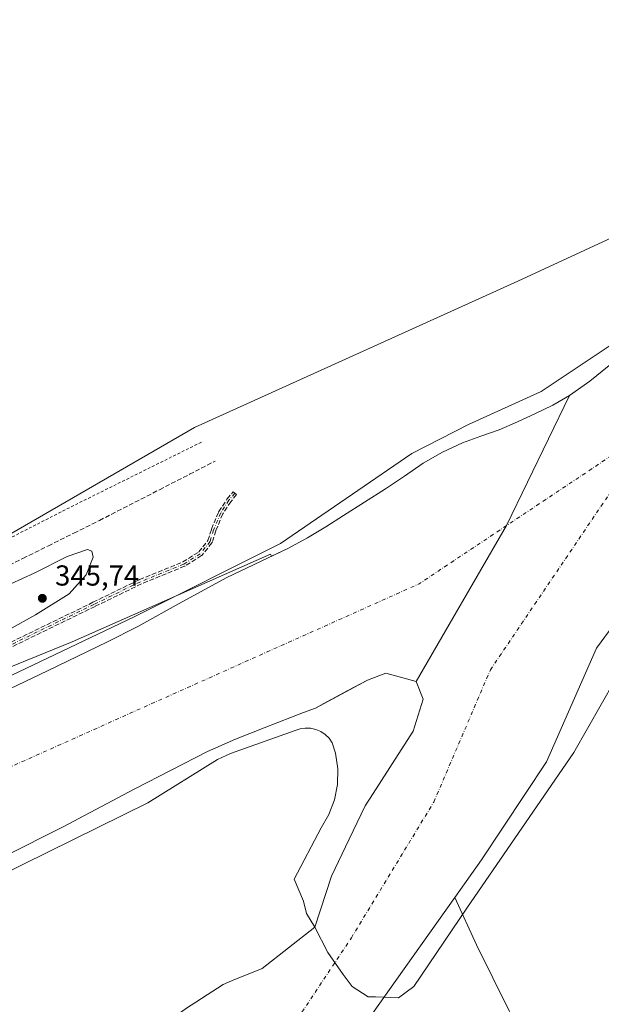
# Model space of a CAD drawing. Units: metres. Extents: x 556507 to 559959, y 4700908 to 4703244.
# Drawn here: x 558093 to 558295, y 4701154 to 4701495 of the extents above; entities that cross this region are included whole.
import ezdxf

# ---------------------------------------------------------------- set-up
doc = ezdxf.new("R2010")
doc.units = ezdxf.units.M
doc.header["$MEASUREMENT"] = 0
for name, pattern in [('DGN Style 2', [1.6480167562047852, 0.988810053722871, -0.6592067024819142]), ('DGN Style 3', [2.307223458686699, 1.648016756204785, -0.6592067024819142]), ('DGN Style 4', [2.6384748266838614, 1.318413404963828, -0.6592067024819142, 0.001648016756204785, -0.6592067024819142])]:
    doc.linetypes.add(name, pattern=pattern)
for name, color, linetype, lineweight in [('Arbolado forestal CxS', 92, 'Continuous', 0), ('Camino eje', 30, 'DGN Style 4', 13), ('Corriente artificial Cxs', 4, 'Continuous', 13), ('Corriente artificial eje', 142, 'DGN Style 4', 0), ('Corriente natural Cxs', 4, 'Continuous', 13), ('Corriente natural eje', 4, 'DGN Style 4', 0), ('Cultivos herbáceos CxS', 92, 'Continuous', 0), ('Curva de nivel normal', 30, 'Continuous', 0), ('Matorral CxS', 135, 'Continuous', 0), ('Pastizal CxS', 92, 'Continuous', 0), ('Punto de cota en terreno', 7, 'Continuous', 0), ('Rótulo de punto de cota en terreno', 7, 'Continuous', 0), ('Senda', 7, 'DGN Style 3', 0), ('Suelo desnudo CxS', 253, 'Continuous', 0), ('Valla', 7, 'DGN Style 2', 0)]:
    doc.layers.add(name, color=color, linetype=linetype, lineweight=lineweight)
doc.styles.add('Style-Arial', font='txt')

# ---------------------------------------------------------------- blocks, each defined once
blk = doc.blocks.new('*U5')
at = {"layer": 'Cultivos herbáceos CxS', "color": 92, "linetype": 'Continuous', "lineweight": 0}
blk.add_polyline3d([(558333.8592999997, 4701436.354900001, 342.3570999999938), (558265.7664999999, 4701404.778100001, 342.6778000000049), (558153.7385, 4701353.972100001, 342.8515000000043), (558029.2133, 4701282.034499999, 343.6974000000046), (557969.5846999995, 4701273.698100001, 344.3074999999953), (557951.6187000005, 4701306.378699999, 344.579700000002), (557940.2802999998, 4701324.406099999, 344.1585000000051), (557937.4795000004, 4701328.858899999, 344.1839999999939), (557917.7204999998, 4701370.3989, 344.9091000000044), (557894.5323000001, 4701411.9387, 343.5463000000018), (557878.1231000006, 4701444.1687, 344.4486000000034), (557873.8932999996, 4701452.469699999, 344.2418000000035), (557865.3542999999, 4701472.0385, 344.4312000000064), (557861.6705, 4701480.8979, 344.7949999999983), (557852.7253000002, 4701502.408500001, 345.602899999998)], dxfattribs=at)
blk = doc.blocks.new('*U12')
at = {"layer": 'Arbolado forestal CxS', "color": 92, "linetype": 'Continuous', "lineweight": 0}
blk.add_polyline3d([(558067.8501000004, 4701195.270099999, 339.468399999998), (558107.9301000005, 4701215.440099999, 338.8521000000038), (558133.0000999998, 4701228.710100001, 338.713699999993), (558158.2301000003, 4701241.690099999, 339.0730999999942), (558167.9600999998, 4701245.970100001, 339.0111000000034), (558177.8300999999, 4701249.9001, 339.6343000000052), (558182.5601000004, 4701251.7401, 339.2967999999965), (558187.2901, 4701253.5801, 339.1288000000059), (558191.4301000005, 4701255.170100001, 339.0920000000042), (558195.5900999998, 4701256.720100001, 339.1493999999948), (558198.5160999997, 4701258.2981, 339.1376000000019), (558206.7971999999, 4701262.7642, 339.039499999999), (558213.6073000003, 4701266.437000001, 339.2100999999966), (558219.9572999999, 4701268.818299999, 339.2271999999939), (558230.5406, 4701265.9079, 339.4608000000007), (558232.9219000004, 4701259.8224, 339.5528999999952), (558229.4823000003, 4701248.709899999, 339.7197000000015), (558221.3755999999, 4701236.099500001, 339.8362000000052), (558215.5813999996, 4701227.086200001, 340.1211000000039), (558212.8136, 4701222.7807, 340.2130999999936), (558207.2696000002, 4701211.188800001, 340.0301000000036), (558201.1719000004, 4701198.438999999, 339.9511000000057), (558195.3509999998, 4701180.7119, 339.3781000000017), (558177.0947000004, 4701166.4243, 339.6100000000006), (558166.5379999997, 4701162.077400001, 339.9587999999931), (558163.6009000001, 4701160.868100001, 339.9842999999965), (558150.6363000004, 4701152.4014, 339.8089999999939)], dxfattribs=at)
blk = doc.blocks.new('*U18')
at = {"layer": 'Suelo desnudo CxS', "color": 253, "linetype": 'Continuous', "lineweight": 0}
for points in [[(558299.0900999998, 4701285.8101, 339.2697000000044), (558292.9600999998, 4701277.4301, 339.0844999999972), (558275.6952000001, 4701238.110099999, 339.75), (558253.2056, 4701204.0449, 339.3595999999961), (558243.9046999998, 4701190.982000001, 339.1842999999935), (558223.7706000004, 4701162.703700001, 339.1347999999998), (558190.0362, 4701115.078600001, 339.4260999999969), (558166.8852000004, 4701087.297300001, 339.5812000000006), (558115.2912, 4701021.812799999, 339.7366000000038), (558078.2495999997, 4700978.487199999, 339.6536000000052)], [(558079.4633, 4701092.869999999, 340.0454000000027), (558100.8945000004, 4701113.243000001, 340.2330999999977), (558141.1113, 4701145.5222, 339.8947000000044), (558150.4540999997, 4701152.2698, 339.8102999999974), (558150.6363000004, 4701152.4014, 339.8089999999939), (558163.6009000001, 4701160.868100001, 339.9842999999965), (558166.5379999997, 4701162.077400001, 339.9587999999931), (558177.0947000004, 4701166.4243, 339.6100000000006), (558195.3509999998, 4701180.7119, 339.3781000000017), (558201.1719000004, 4701198.438999999, 339.9511000000057), (558207.2696000002, 4701211.188800001, 340.0301000000036), (558212.8136, 4701222.7807, 340.2130999999936), (558215.5813999996, 4701227.086200001, 340.1211000000039), (558221.3755999999, 4701236.099500001, 339.8362000000052), (558229.4823000003, 4701248.709899999, 339.7197000000015), (558232.9219000004, 4701259.8224, 339.5528999999952), (558230.5406, 4701265.9079, 339.4608000000007), (558261.8348000003, 4701319.989399999, 338.8659000000043), (558283.6501000002, 4701365.100099999, 340.4517000000051), (558290.7200999996, 4701370.0701, 340.4513000000007), (558297.4401000004, 4701375.5001, 340.6006000000052)]]:
    blk.add_polyline3d(points, dxfattribs=at)
blk = doc.blocks.new('*U19')
at = {"layer": 'Corriente natural Cxs', "color": 4, "linetype": 'Continuous', "lineweight": 13}
for points in [[(558299.0900999998, 4701285.8101, 339.2697000000044), (558292.9600999998, 4701277.4301, 339.0844999999972), (558275.6952000001, 4701238.110099999, 339.75), (558253.2056, 4701204.0449, 339.3595999999961), (558243.9046999998, 4701190.982000001, 339.1842999999935), (558223.7706000004, 4701162.703700001, 339.1347999999998), (558190.0362, 4701115.078600001, 339.4260999999969), (558166.8852000004, 4701087.297300001, 339.5812000000006), (558115.2912, 4701021.812799999, 339.7366000000038), (558078.2495999997, 4700978.487199999, 339.6536000000052)], [(558079.4633, 4701092.869999999, 340.0454000000027), (558100.8945000004, 4701113.243000001, 340.2330999999977), (558141.1113, 4701145.5222, 339.8947000000044), (558150.4540999997, 4701152.2698, 339.8102999999974), (558150.6363000004, 4701152.4014, 339.8089999999939), (558163.6009000001, 4701160.868100001, 339.9842999999965), (558166.5379999997, 4701162.077400001, 339.9587999999931), (558177.0947000004, 4701166.4243, 339.6100000000006), (558195.3509999998, 4701180.7119, 339.3781000000017), (558201.1719000004, 4701198.438999999, 339.9511000000057), (558207.2696000002, 4701211.188800001, 340.0301000000036), (558212.8136, 4701222.7807, 340.2130999999936), (558215.5813999996, 4701227.086200001, 340.1211000000039), (558221.3755999999, 4701236.099500001, 339.8362000000052), (558229.4823000003, 4701248.709899999, 339.7197000000015), (558232.9219000004, 4701259.8224, 339.5528999999952), (558230.5406, 4701265.9079, 339.4608000000007), (558261.8348000003, 4701319.989399999, 338.8659000000043), (558283.6501000002, 4701365.100099999, 340.4517000000051), (558290.7200999996, 4701370.0701, 340.4513000000007), (558297.4401000004, 4701375.5001, 340.6006000000052)]]:
    blk.add_polyline3d(points, dxfattribs=at)
blk = doc.blocks.new('5PATER')
at = {"layer": 'Matorral CxS', "linetype": 'Continuous', "lineweight": 0}
h = blk.add_hatch(color=51, dxfattribs=at)
edge = h.paths.add_edge_path()
edge.add_ellipse((0, 0), major_axis=(-0.1095731443231308, -0.1110710700762829), ratio=0.9994222409660322, start_angle=0, end_angle=360)

msp = doc.modelspace()

# ---------------------------------------------------------------- linework, layer by layer
at = {"layer": 'Arbolado forestal CxS', "color": 92, "linetype": 'Continuous', "lineweight": 0}
for points in [[(558230.5406, 4701265.9079, 339.4608000000007), (558219.9572999999, 4701268.818299999, 339.2271999999939), (558213.6073000003, 4701266.437000001, 339.2100999999966), (558206.7971999999, 4701262.7642, 339.039499999999), (558198.5160999997, 4701258.2981, 339.1376000000019), (558195.5900999998, 4701256.720100001, 339.1493999999948), (558191.4301000005, 4701255.170100001, 339.0920000000042), (558187.2901, 4701253.5801, 339.1288000000059), (558182.5601000004, 4701251.7401, 339.2967999999965), (558177.8300999999, 4701249.9001, 339.6343000000052), (558167.9600999998, 4701245.970100001, 339.0111000000034), (558158.2301000003, 4701241.690099999, 339.0730999999942), (558133.0000999998, 4701228.710100001, 338.713699999993), (558107.9301000005, 4701215.440099999, 338.8521000000038), (558067.8501000004, 4701195.270099999, 339.468399999998), (558027.6401000004, 4701175.340100001, 339.3010999999969), (558014.7401000002, 4701169.280099999, 338.9165999999968), (558001.5500999996, 4701163.790100001, 339.3549000000057), (557984.1745999996, 4701157.637499999, 339.3914999999979)], [(558230.5406, 4701265.9079, 339.4608000000007), (558232.9219000004, 4701259.8224, 339.5528999999952), (558229.4823000003, 4701248.709899999, 339.7197000000015), (558221.3755999999, 4701236.099500001, 339.8362000000052), (558215.5813999996, 4701227.086200001, 340.1211000000039), (558212.8136, 4701222.7807, 340.2130999999936), (558207.2696000002, 4701211.188800001, 340.0301000000036), (558201.1719000004, 4701198.438999999, 339.9511000000057), (558195.3509999998, 4701180.7119, 339.3781000000017), (558177.0947000004, 4701166.4243, 339.6100000000006), (558166.5379999997, 4701162.077400001, 339.9587999999931), (558163.6009000001, 4701160.868100001, 339.9842999999965), (558150.6363000004, 4701152.4014, 339.8089999999939), (558150.4540999997, 4701152.2698, 339.8102999999974), (558141.1113, 4701145.5222, 339.8947000000044), (558100.8945000004, 4701113.243000001, 340.2330999999977), (558079.4633, 4701092.869999999, 340.0454000000027)], [(558078.2495999997, 4700978.487199999, 339.6536000000052), (558115.2912, 4701021.812799999, 339.7366000000038), (558166.8852000004, 4701087.297300001, 339.5812000000006), (558190.0362, 4701115.078600001, 339.4260999999969), (558223.7706000004, 4701162.703700001, 339.1347999999998), (558243.9046999998, 4701190.982000001, 339.1842999999935), (558251.4154000003, 4701174.600500001, 339.805600000007), (558262.7899000002, 4701151.6819, 342.0507999999973), (558263.0146000005, 4701151.227800001, 342.0408000000025), (558268.4159000004, 4701139.306700001, 342.2945000000037), (558273.0261000004, 4701127.0579, 342.8052000000025), (558276.8251999998, 4701114.5338, 343.068299999999), (558279.7971000001, 4701101.788100001, 343.1934999999939), (558281.9289999995, 4701088.875200001, 343.1166999999987), (558283.2117999997, 4701075.850600001, 343.0669000000053), (558283.6399999997, 4701062.77, 343.0184000000008), (558283.2117999997, 4701049.689400001, 342.921199999997), (558281.9289999995, 4701036.664799999, 342.9195999999938), (558279.7971000001, 4701023.751900001, 342.8375999999989), (558276.8251999998, 4701011.006200001, 342.7526999999973), (558273.0261000004, 4700998.482100001, 342.8163999999961), (558268.4159000004, 4700986.233300001, 342.8665000000037), (558187.5343000004, 4700916.278700001, 343.4872000000032), (558019.0165999997, 4700914.885700001, 340.278999999995)], [(558243.9046999998, 4701190.982000001, 339.1842999999935), (558223.7706000004, 4701162.703700001, 339.1347999999998), (558190.0362, 4701115.078600001, 339.4260999999969), (558166.8852000004, 4701087.297300001, 339.5812000000006), (558115.2912, 4701021.812799999, 339.7366000000038), (558078.2495999997, 4700978.487199999, 339.6536000000052), (558027.0701000001, 4700924.508099999, 339.777700000006), (558019.0201000003, 4700914.890100001, 340.2790999999997), (558019.0166999997, 4700914.8858, 340.278999999995)], [(558243.9046999998, 4701190.982000001, 339.1842999999935), (558251.4154000003, 4701174.600500001, 339.805600000007), (558262.7899000002, 4701151.6819, 342.0507999999973), (558263.0146000005, 4701151.227800001, 342.0408000000025), (558268.4159000004, 4701139.306700001, 342.2945000000037), (558273.0261000004, 4701127.0579, 342.8052000000025), (558276.8251999998, 4701114.5338, 343.068299999999), (558279.7971000001, 4701101.788100001, 343.1934999999939), (558281.9289999995, 4701088.875200001, 343.1166999999987), (558283.2117999997, 4701075.850600001, 343.0669000000053), (558283.6399999997, 4701062.77, 343.0184000000008), (558283.2117999997, 4701049.689400001, 342.921199999997), (558281.9289999995, 4701036.664799999, 342.9195999999938), (558279.7971000001, 4701023.751900001, 342.8375999999989), (558276.8251999998, 4701011.006200001, 342.7526999999973), (558273.0261000004, 4700998.482100001, 342.8163999999961), (558268.4159000004, 4700986.233300001, 342.8665000000037)]]:
    msp.add_polyline3d(points, dxfattribs=at)
at = {"layer": 'Camino eje', "color": 30, "linetype": 'DGN Style 4', "lineweight": 13}
msp.add_polyline3d([(558167.6716999998, 4701331.228700001, 344.9109000000026), (558165.6327000001, 4701328.753500001, 344.9147999999986), (558162.7753, 4701324.4143, 345.3120000000054), (558160.3410999998, 4701318.487500001, 346.6202000000048), (558159.0922999998, 4701314.4801, 346.1925000000047), (558155.7055000003, 4701310.2467, 344.604800000001), (558149.9905000003, 4701306.6483, 344.6220999999932), (558134.9621000001, 4701300.5099, 345.883600000001), (558118.8755000001, 4701292.678300001, 344.8607000000048), (558086.2786999998, 4701276.803300001, 345.4556000000011), (558066.3821, 4701263.6799, 344.686400000006), (558042.4637000002, 4701250.556500001, 344.7176999999938), (558021.0853000004, 4701241.031500001, 344.4937000000064), (558013.0418999996, 4701236.5865, 344.1411999999983), (558005.8453000002, 4701234.046499999, 344.2759999999981), (557991.4518999998, 4701229.178099999, 344.2589000000008), (557983.2934999998, 4701226.0867, 344.8423999999941)], dxfattribs=at)
at = {"layer": 'Corriente artificial Cxs', "color": 4, "linetype": 'Continuous', "lineweight": 13, "extrusion": (0.4244481015745915, -0.2359906285605926, 0.8741580133484458), "elevation": -872218.0610586406, "flags": 128}
msp.add_lwpolyline([(4380257.339553571, 1570699.158834942), (4380207.31221422, 1570695.893463964), (4380144.83830821, 1570697.118441386)], dxfattribs=at)
at = {"layer": 'Corriente artificial Cxs', "color": 4, "linetype": 'Continuous', "lineweight": 13}
for points in [[(558081.8800999997, 4701259.7301, 341.3242999999929), (558102.7500999998, 4701269.6601, 341.3062000000064), (558123.5900999998, 4701279.6801, 340.9513000000007), (558134.0401, 4701285.0101, 341.2666000000027), (558149.4501, 4701293.520099999, 341.0829999999987), (558164.8901000004, 4701301.960100001, 342.0791999999929), (558178.9700999996, 4701308.710100001, 341.3362000000052), (558186.0100999996, 4701312.090100001, 341.1521000000066), (558192.8701, 4701315.790100001, 340.9309000000067), (558199.1601, 4701319.600099999, 340.9867999999988), (558205.3701, 4701323.5101, 341.0243999999948), (558212.6501000002, 4701328.130100001, 340.8573000000033), (558219.9200999998, 4701332.7601, 340.7399000000005), (558226.4501, 4701337.170100001, 341.1386000000057), (558232.9700999996, 4701341.590100001, 341.6033000000025), (558239.6201, 4701345.450099999, 341.5127000000066), (558246.5900999998, 4701348.710100001, 341.3380000000034), (558252.9200999998, 4701350.9801, 341.255799999999), (558259.2600999996, 4701353.2301, 340.8758999999991), (558265.6001000004, 4701355.940099999, 340.6065999999992), (558271.8701, 4701358.8101, 340.4772999999986), (558277.8501000004, 4701361.770099999, 340.7342999999965), (558283.6501000002, 4701365.100099999, 340.4517000000051), (558261.8348000003, 4701319.989399999, 338.8659000000043), (558230.5406, 4701265.9079, 339.4608000000007), (558219.9572999999, 4701268.818299999, 339.2271999999939), (558213.6073000003, 4701266.437000001, 339.2100999999966), (558195.5900999998, 4701256.720100001, 339.1493999999948), (558191.4301000005, 4701255.170100001, 339.0920000000042), (558187.2901, 4701253.5801, 339.1288000000059), (558182.5601000004, 4701251.7401, 339.2967999999965), (558177.8300999999, 4701249.9001, 339.6343000000052), (558167.9600999998, 4701245.970100001, 339.0111000000034), (558158.2301000003, 4701241.690099999, 339.0730999999942), (558133.0000999998, 4701228.710100001, 338.713699999993), (558107.9301000005, 4701215.440099999, 338.8521000000038), (558067.8501000004, 4701195.270099999, 339.468399999998)], [(558081.8800999997, 4701259.7301, 341.3242999999929), (558102.7500999998, 4701269.6601, 341.3062000000064), (558123.5900999998, 4701279.6801, 340.9513000000007), (558134.0401, 4701285.0101, 341.2666000000027), (558149.4501, 4701293.520099999, 341.0829999999987), (558164.8901000004, 4701301.960100001, 342.0791999999929), (558178.9700999996, 4701308.710100001, 341.3362000000052), (558186.0100999996, 4701312.090100001, 341.1521000000066), (558192.8701, 4701315.790100001, 340.9309000000067), (558199.1601, 4701319.600099999, 340.9867999999988), (558205.3701, 4701323.5101, 341.0243999999948), (558212.6501000002, 4701328.130100001, 340.8573000000033), (558219.9200999998, 4701332.7601, 340.7399000000005), (558226.4501, 4701337.170100001, 341.1386000000057), (558232.9700999996, 4701341.590100001, 341.6033000000025), (558239.6201, 4701345.450099999, 341.5127000000066), (558246.5900999998, 4701348.710100001, 341.3380000000034), (558252.9200999998, 4701350.9801, 341.255799999999), (558259.2600999996, 4701353.2301, 340.8758999999991), (558265.6001000004, 4701355.940099999, 340.6065999999992), (558271.8701, 4701358.8101, 340.4772999999986), (558277.8501000004, 4701361.770099999, 340.7342999999965), (558283.6501000002, 4701365.100099999, 340.4517000000051)], [(558230.5406, 4701265.9079, 339.4608000000007), (558219.9572999999, 4701268.818299999, 339.2271999999939), (558213.6073000003, 4701266.437000001, 339.2100999999966), (558195.5900999998, 4701256.720100001, 339.1493999999948), (558191.4301000005, 4701255.170100001, 339.0920000000042), (558187.2901, 4701253.5801, 339.1288000000059), (558182.5601000004, 4701251.7401, 339.2967999999965), (558177.8300999999, 4701249.9001, 339.6343000000052), (558167.9600999998, 4701245.970100001, 339.0111000000034), (558158.2301000003, 4701241.690099999, 339.0730999999942), (558133.0000999998, 4701228.710100001, 338.713699999993), (558107.9301000005, 4701215.440099999, 338.8521000000038), (558067.8501000004, 4701195.270099999, 339.468399999998)]]:
    msp.add_polyline3d(points, dxfattribs=at)
at = {"layer": 'Corriente artificial eje', "color": 142, "linetype": 'DGN Style 4', "lineweight": 0, "extrusion": (-0.009512965252006495, 0.01705324102383441, 0.9998093270532622), "elevation": 75200.57429455932, "flags": 128}
msp.add_lwpolyline([(-2777568.768606773, -3833022.093293593), (-2777822.729836669, -3832999.831979043), (-2777920.597680618, -3833007.610892502)], dxfattribs=at)
at = {"layer": 'Corriente natural Cxs', "color": 4, "linetype": 'Continuous', "lineweight": 13, "extrusion": (0.4244481015745915, -0.2359906285605926, 0.8741580133484458), "elevation": -872218.0610586406, "flags": 128}
msp.add_lwpolyline([(4380257.339553571, 1570699.158834942), (4380207.31221422, 1570695.893463964), (4380144.83830821, 1570697.118441386)], dxfattribs=at)
at = {"layer": 'Corriente natural Cxs', "color": 4, "linetype": 'Continuous', "lineweight": 13}
for points in [[(558283.6501000002, 4701365.100099999, 340.4517000000051), (558290.7200999996, 4701370.0701, 340.4513000000007), (558297.4401000004, 4701375.5001, 340.6006000000052)], [(558299.0900999998, 4701285.8101, 339.2697000000044), (558292.9600999998, 4701277.4301, 339.0844999999972), (558275.6952000001, 4701238.110099999, 339.75), (558253.2056, 4701204.0449, 339.3595999999961), (558243.9046999998, 4701190.982000001, 339.1842999999935), (558223.7706000004, 4701162.703700001, 339.1347999999998), (558190.0362, 4701115.078600001, 339.4260999999969), (558166.8852000004, 4701087.297300001, 339.5812000000006), (558115.2912, 4701021.812799999, 339.7366000000038), (558078.2495999997, 4700978.487199999, 339.6536000000052), (558027.0701000001, 4700924.508099999, 339.777700000006), (558019.0201000003, 4700914.890100001, 340.2790999999997), (558019.0166999997, 4700914.885700001, 340.278999999995)], [(558079.4633, 4701092.869999999, 340.0454000000027), (558100.8945000004, 4701113.243000001, 340.2330999999977), (558141.1113, 4701145.5222, 339.8947000000044), (558150.4540999997, 4701152.2698, 339.8102999999974), (558150.6363000004, 4701152.4014, 339.8089999999939), (558163.6009000001, 4701160.868100001, 339.9842999999965), (558166.5379999997, 4701162.077400001, 339.9587999999931), (558177.0947000004, 4701166.4243, 339.6100000000006), (558195.3509999998, 4701180.7119, 339.3781000000017), (558201.1719000004, 4701198.438999999, 339.9511000000057), (558207.2696000002, 4701211.188800001, 340.0301000000036), (558212.8136, 4701222.7807, 340.2130999999936), (558215.5813999996, 4701227.086200001, 340.1211000000039), (558221.3755999999, 4701236.099500001, 339.8362000000052), (558229.4823000003, 4701248.709899999, 339.7197000000015), (558232.9219000004, 4701259.8224, 339.5528999999952), (558230.5406, 4701265.9079, 339.4608000000007)]]:
    msp.add_polyline3d(points, dxfattribs=at)
at = {"layer": 'Corriente natural eje', "color": 4, "linetype": 'DGN Style 4', "lineweight": 0}
msp.add_polyline3d([(557953.5345000001, 4700914.3444, 340.4772999999986), (557953.5401, 4700914.350099999, 340.4771000000038), (557964.0549999997, 4700924.499600001, 340.428899999999), (557989.2143999999, 4700927.6742, 339.942200000005), (558014.6144000003, 4700937.410900001, 339.7033999999985), (558029.8543999996, 4700952.227600001, 339.4698999999964), (558054.6195, 4700977.415999999, 339.4897000000055), (558090.1796000004, 4701019.961100001, 339.3564999999944), (558111.3463000003, 4701050.652799999, 339.3788000000059), (558146.2713000001, 4701086.6362, 339.5206000000035), (558171.8831000002, 4701119.444599999, 339.670499999993), (558181.8572000006, 4701137.5847, 339.6744000000036), (558208.051, 4701177.0077, 339.2394000000059), (558236.6261, 4701224.103599999, 338.9731000000029), (558256.2315999996, 4701269.959100001, 339.2514999999985), (558313.1801000005, 4701354.2301, 338.5258999999933)], dxfattribs=at)
at = {"layer": 'Cultivos herbáceos CxS', "color": 92, "linetype": 'Continuous', "lineweight": 0}
msp.add_polyline3d([(557940.2802999998, 4701324.406099999, 344.1585000000051), (557951.6187000005, 4701306.378699999, 344.579700000002), (557969.5846999995, 4701273.698100001, 344.3074999999953), (558029.2133, 4701282.034499999, 343.6974000000046), (558153.7385, 4701353.972100001, 342.8515000000043), (558265.7664999999, 4701404.778100001, 342.6778000000049), (558333.8592999997, 4701436.354900001, 342.3570999999938), (558461.0142999999, 4701480.4725, 343.7963000000018), (558581.0223000003, 4701494.7645, 344.3215000000055)], dxfattribs=at)
at = {"layer": 'Curva de nivel normal', "color": 30, "linetype": 'Continuous', "lineweight": 0, "flags": 128}
for points, elevation in [([(558331.0099999999, 4701404.610099999), (558273.7934999998, 4701366.5156), (558248.6321999999, 4701355.044500001), (558229.0530000003, 4701344.990300001), (558183.5445999998, 4701313.769400001), (558132.7445, 4701288.3694), (558042.7860000003, 4701245.506800001), (558001.5109000001, 4701225.398399999), (557939.0691000001, 4701203.173400001), (557872.3940000003, 4701186.769200001), (557832.7063999996, 4701183.064999999), (557797.7812999999, 4701182.0067), (557748.0395000001, 4701183.5942), (557699.8853000002, 4701186.769200001)], 340), ([(558080.2800000003, 4701278.880100001), (558098.5999999996, 4701289.030099999), (558110.2300000004, 4701296.290100001), (558116.1900000004, 4701302.9001), (558118.5800000001, 4701309.050100001), (558118.1500000004, 4701311.1601), (558116.6500000004, 4701311.7401)], 345), ([(558116.6500000004, 4701311.7401), (558109.5599999996, 4701309.270099999), (558098.1699999999, 4701303.460100001), (558081.8200000003, 4701296.110099999)], 345), ([(558304.1222000001, 4701274.540899999), (558285.1447999999, 4701241.273399999), (558248.1030000001, 4701187.2983), (558229.7456999999, 4701160.1044), (558224.4199999999, 4701156.170100001), (558216.4106999999, 4701156.506100001), (558213.8706999999, 4701156.506100001), (558208.3673, 4701160.1044), (558205.1923000002, 4701164.3378), (558199.9006000003, 4701171.957800001), (558195.3509999998, 4701180.711999999), (558192.4923, 4701185.5045), (558191.4338999996, 4701189.7378), (558188.2000000002, 4701197.3301), (558197.5499999998, 4701215.140100001), (558200.2999999998, 4701219.8201), (558202.2300000004, 4701224.9101), (558203.2599999999, 4701230.2401), (558203.3700000001, 4701235.670100001), (558202.5599999996, 4701241.040100001), (558201.4400000004, 4701244.700099999), (558200.3499999996, 4701246.2401), (558199.0099999999, 4701247.540100001), (558197.4400000004, 4701248.5801), (558195.7400000002, 4701249.3101), (558193.9500000002, 4701249.710100001), (558192.1100000005, 4701249.790100001), (558190.2800000003, 4701249.530099999), (558188.5300000003, 4701248.950099999), (558166.1699999999, 4701240.920100001), (558161.7221999997, 4701238.907000001), (558137.5070000002, 4701223.810900001), (558024.7943000002, 4701168.248299999)], 340)]:
    msp.add_lwpolyline(points, dxfattribs=dict(at, elevation=elevation))
at = {"layer": 'Matorral CxS', "color": 135, "linetype": 'Continuous', "lineweight": 0}
for points in [[(557573.6127000004, 4701254.9517, 345.2419999999984), (557577.8586999997, 4701237.1735, 345.2258000000002), (557589.7773000002, 4701231.419500001, 344.8932999999961), (557670.0746999999, 4701199.298900001, 343.8994999999995), (557796.7681, 4701183.2371, 343.1214000000036), (557939.5226999996, 4701204.6469, 343.3392000000022), (557994.0389, 4701231.902899999, 344.0427999999956), (558111.2697000002, 4701279.6973, 342.7075999999943), (558180.0787000004, 4701310.019900001, 341.4419000000053), (558180.4244999997, 4701309.408399999, 341.190499999997)], [(557994.0389, 4701231.902899999, 344.0427999999956), (558111.2697000002, 4701279.6973, 342.7075999999943), (558180.0787000004, 4701310.019900001, 341.4419000000053), (558180.4244999997, 4701309.408399999, 341.190499999997), (558178.9700999996, 4701308.710100001, 341.3362000000052), (558164.8901000004, 4701301.960100001, 342.0791999999929), (558149.4501, 4701293.520099999, 341.0829999999987), (558134.0401, 4701285.0101, 341.2666000000027), (558123.5900999998, 4701279.6801, 340.9513000000007), (558102.7500999998, 4701269.6601, 341.3062000000064), (558081.8800999997, 4701259.7301, 341.3242999999929)], [(558081.8800999997, 4701259.7301, 341.3242999999929), (558102.7500999998, 4701269.6601, 341.3062000000064), (558123.5900999998, 4701279.6801, 340.9513000000007), (558134.0401, 4701285.0101, 341.2666000000027), (558149.4501, 4701293.520099999, 341.0829999999987), (558164.8901000004, 4701301.960100001, 342.0791999999929), (558178.9700999996, 4701308.710100001, 341.3362000000052), (558180.4244999997, 4701309.408399999, 341.190499999997)]]:
    msp.add_polyline3d(points, dxfattribs=at)
at = {"layer": 'Pastizal CxS', "color": 92, "linetype": 'Continuous', "lineweight": 0}
for points in [[(557940.2802999998, 4701324.406099999, 344.1585000000051), (557951.6187000005, 4701306.378699999, 344.579700000002), (557969.5846999995, 4701273.698100001, 344.3074999999953), (558029.2133, 4701282.034499999, 343.6974000000046), (558153.7385, 4701353.972100001, 342.8515000000043), (558265.7664999999, 4701404.778100001, 342.6778000000049), (558333.8592999997, 4701436.354900001, 342.3570999999938), (558461.0142999999, 4701480.4725, 343.7963000000018), (558581.0223000003, 4701494.7645, 344.3215000000055)], [(557692.4489000002, 4701272.7753, 344.8983000000007), (557730.7411000002, 4701287.958900001, 344.3852999999945), (557753.8529000003, 4701288.658100001, 344.3157999999967), (557767.8717, 4701292.410499999, 345.0328000000009), (557799.4024999999, 4701307.7631, 344.6328999999969), (557827.7915000003, 4701318.3255, 344.4487999999984), (557856.1804999998, 4701333.509099999, 344.2161000000052), (557891.5828999998, 4701355.4265, 345.7900999999983), (557900.9159000004, 4701340.409499999, 343.9734000000026), (557912.9577000003, 4701336.8091, 344.1671000000061), (557924.8410999998, 4701332.1875, 344.0467999999965), (557940.2802999998, 4701324.406099999, 344.1585000000051), (557951.6187000005, 4701306.378699999, 344.579700000002), (557969.5846999995, 4701273.698100001, 344.3074999999953), (558029.2133, 4701282.034499999, 343.6974000000046), (558153.7385, 4701353.972100001, 342.8515000000043), (558265.7664999999, 4701404.778100001, 342.6778000000049), (558333.8592999997, 4701436.354900001, 342.3570999999938)], [(558297.4401000004, 4701375.5001, 340.6006000000052), (558290.7200999996, 4701370.0701, 340.4513000000007), (558283.6501000002, 4701365.100099999, 340.4517000000051), (558277.8501000004, 4701361.770099999, 340.7342999999965), (558271.8701, 4701358.8101, 340.4772999999986), (558265.6001000004, 4701355.940099999, 340.6065999999992), (558259.2600999996, 4701353.2301, 340.8758999999991), (558252.9200999998, 4701350.9801, 341.255799999999), (558246.5900999998, 4701348.710100001, 341.3380000000034), (558239.6201, 4701345.450099999, 341.5127000000066), (558232.9700999996, 4701341.590100001, 341.6033000000025), (558226.4501, 4701337.170100001, 341.1386000000057), (558219.9200999998, 4701332.7601, 340.7399000000005), (558212.6501000002, 4701328.130100001, 340.8573000000033), (558205.3701, 4701323.5101, 341.0243999999948), (558199.1601, 4701319.600099999, 340.9867999999988), (558192.8701, 4701315.790100001, 340.9309000000067), (558186.0100999996, 4701312.090100001, 341.1521000000066), (558180.4244999997, 4701309.408399999, 341.190499999997), (558180.0787000004, 4701310.019900001, 341.4419000000053), (558111.2697000002, 4701279.6973, 342.7075999999943), (557994.0389, 4701231.902899999, 344.0427999999956)], [(558297.4401000004, 4701375.5001, 340.6006000000052), (558290.7200999996, 4701370.0701, 340.4513000000007), (558283.6501000002, 4701365.100099999, 340.4517000000051)], [(558283.6501000002, 4701365.100099999, 340.4517000000051), (558277.8501000004, 4701361.770099999, 340.7342999999965), (558271.8701, 4701358.8101, 340.4772999999986), (558265.6001000004, 4701355.940099999, 340.6065999999992), (558259.2600999996, 4701353.2301, 340.8758999999991), (558252.9200999998, 4701350.9801, 341.255799999999), (558246.5900999998, 4701348.710100001, 341.3380000000034), (558239.6201, 4701345.450099999, 341.5127000000066), (558232.9700999996, 4701341.590100001, 341.6033000000025), (558226.4501, 4701337.170100001, 341.1386000000057), (558219.9200999998, 4701332.7601, 340.7399000000005), (558212.6501000002, 4701328.130100001, 340.8573000000033), (558205.3701, 4701323.5101, 341.0243999999948), (558199.1601, 4701319.600099999, 340.9867999999988), (558192.8701, 4701315.790100001, 340.9309000000067), (558186.0100999996, 4701312.090100001, 341.1521000000066), (558180.4244999997, 4701309.408399999, 341.190499999997)], [(557573.6127000004, 4701254.9517, 345.2419999999984), (557577.8586999997, 4701237.1735, 345.2258000000002), (557589.7773000002, 4701231.419500001, 344.8932999999961), (557670.0746999999, 4701199.298900001, 343.8994999999995), (557796.7681, 4701183.2371, 343.1214000000036), (557939.5226999996, 4701204.6469, 343.3392000000022), (557994.0389, 4701231.902899999, 344.0427999999956), (558111.2697000002, 4701279.6973, 342.7075999999943), (558180.0787000004, 4701310.019900001, 341.4419000000053), (558180.4244999997, 4701309.408399999, 341.190499999997)]]:
    msp.add_polyline3d(points, dxfattribs=at)
at = {"layer": 'Senda', "color": 7, "linetype": 'DGN Style 3', "lineweight": 0}
for points in [[(558085.3501000004, 4701304.2301, 345.1101999999955), (558094.2050999999, 4701308.6051, 345.1445999999996), (558103.0551000005, 4701312.975099999, 344.9967000000034), (558111.9001000002, 4701317.3751, 344.9812999999995), (558120.7500999998, 4701321.780099999, 345.1717999999965), (558141.5701000001, 4701332.4351, 345.1416000000027), (558151.9600999998, 4701337.780099999, 345.2286000000022), (558160.8539000005, 4701342.3575, 345.0547999999981)], [(558085.9283999996, 4701277.522500001, 345.4373000000051), (558118.5253, 4701293.397600001, 345.0338999999949), (558134.6118999999, 4701301.2292, 345.7017000000051), (558134.6331000002, 4701301.2391, 345.7032999999938), (558134.6595999999, 4701301.250499999, 345.7054999999964), (558149.6233000001, 4701307.362500001, 344.7381000000024), (558155.1651, 4701310.8518, 344.8595999999961), (558158.3733999999, 4701314.8621, 345.8956999999937), (558159.5773, 4701318.725500001, 346.4731000000029), (558159.5893000001, 4701318.7611, 346.4680999999982), (558159.6010999996, 4701318.791400001, 346.4640000000072), (558162.0352999996, 4701324.7182, 345.2449000000051), (558162.0679000001, 4701324.788000001, 345.2360999999946), (558162.1070999998, 4701324.8543, 345.2274000000034), (558164.9644999999, 4701329.193499999, 344.9254999999976), (558164.9950000001, 4701329.236500001, 344.9247000000032), (558165.0152000003, 4701329.2622, 344.9241000000038), (558167.0542000001, 4701331.737400001, 344.8782999999967), (558168.2892000005, 4701330.720000001, 345.1086000000068), (558166.2773000002, 4701328.277799999, 344.9038), (558163.4858999997, 4701324.038899999, 345.5714000000008), (558161.0943999998, 4701318.216, 346.8000000000029), (558159.8561000006, 4701314.2421, 346.5804000000062), (558159.8207, 4701314.149300001, 346.5558000000019), (558159.7741, 4701314.061600001, 346.5243999999948), (558159.7170000002, 4701313.9803, 346.4864999999991), (558156.3301999997, 4701309.746900001, 344.3908999999985), (558156.3183000004, 4701309.7325, 344.3891000000003), (558156.2641000003, 4701309.674000001, 344.3821000000025), (558156.2043000003, 4701309.621200001, 344.3769999999931), (558156.1394999997, 4701309.5747, 344.3738000000012), (558156.1316999998, 4701309.569700001, 344.3735000000015), (558150.4167, 4701305.9713, 344.5334000000003), (558150.3554999996, 4701305.9364, 344.542300000001), (558150.2929999996, 4701305.9077, 344.5512000000017), (558135.2888000002, 4701299.779200001, 346.1370000000024), (558119.2257000003, 4701291.959000001, 345.4526999999944), (558086.6756999996, 4701276.106799999, 345.5166000000027)], [(558085.9283999996, 4701277.522500001, 345.4373000000051), (558118.5253, 4701293.397600001, 345.0338999999949), (558134.6118999999, 4701301.2292, 345.7017000000051), (558134.6331000002, 4701301.2391, 345.7032999999938), (558134.6595999999, 4701301.250499999, 345.7054999999964), (558149.6233000001, 4701307.362500001, 344.7381000000024), (558155.1651, 4701310.8518, 344.8595999999961), (558158.3733999999, 4701314.8621, 345.8956999999937), (558159.5773, 4701318.725500001, 346.4731000000029), (558159.5893000001, 4701318.7611, 346.4680999999982), (558159.6010999996, 4701318.791400001, 346.4640000000072), (558162.0352999996, 4701324.7182, 345.2449000000051), (558162.0679000001, 4701324.788000001, 345.2360999999946), (558162.1070999998, 4701324.8543, 345.2274000000034), (558164.9644999999, 4701329.193499999, 344.9254999999976), (558164.9950000001, 4701329.236500001, 344.9247000000032), (558165.0152000003, 4701329.2622, 344.9241000000038), (558167.0542000001, 4701331.737400001, 344.8782999999967), (558168.2892000005, 4701330.720000001, 345.1086000000068), (558166.2773000002, 4701328.277799999, 344.9038), (558163.4858999997, 4701324.038899999, 345.5714000000008), (558161.0943999998, 4701318.216, 346.8000000000029), (558159.8561000006, 4701314.2421, 346.5804000000062), (558159.8207, 4701314.149300001, 346.5558000000019), (558159.7741, 4701314.061600001, 346.5243999999948), (558159.7170000002, 4701313.9803, 346.4864999999991), (558156.3301999997, 4701309.746900001, 344.3908999999985), (558156.3183000004, 4701309.7325, 344.3891000000003), (558156.2641000003, 4701309.674000001, 344.3821000000025), (558156.2043000003, 4701309.621200001, 344.3769999999931), (558156.1394999997, 4701309.5747, 344.3738000000012), (558156.1316999998, 4701309.569700001, 344.3735000000015), (558150.4167, 4701305.9713, 344.5334000000003), (558150.3554999996, 4701305.9364, 344.542300000001), (558150.2929999996, 4701305.9077, 344.5512000000017), (558135.2888000002, 4701299.779200001, 346.1370000000024), (558119.2257000003, 4701291.959000001, 345.4526999999944), (558086.6756999996, 4701276.106799999, 345.5166000000027)]]:
    msp.add_polyline3d(points, dxfattribs=at)
at = {"layer": 'Suelo desnudo CxS', "color": 253, "linetype": 'Continuous', "lineweight": 0, "extrusion": (0.4244481015745915, -0.2359906285605926, 0.8741580133484458), "elevation": -872218.0610586406, "flags": 128}
msp.add_lwpolyline([(4380257.339553571, 1570699.158834942), (4380207.31221422, 1570695.893463964), (4380144.83830821, 1570697.118441386)], dxfattribs=at)
at = {"layer": 'Suelo desnudo CxS', "color": 253, "linetype": 'Continuous', "lineweight": 0}
for points in [[(558297.4401000004, 4701375.5001, 340.6006000000052), (558290.7200999996, 4701370.0701, 340.4513000000007), (558283.6501000002, 4701365.100099999, 340.4517000000051)], [(558081.8800999997, 4701259.7301, 341.3242999999929), (558102.7500999998, 4701269.6601, 341.3062000000064), (558123.5900999998, 4701279.6801, 340.9513000000007), (558134.0401, 4701285.0101, 341.2666000000027), (558149.4501, 4701293.520099999, 341.0829999999987), (558164.8901000004, 4701301.960100001, 342.0791999999929), (558178.9700999996, 4701308.710100001, 341.3362000000052), (558180.4244999997, 4701309.408399999, 341.190499999997), (558186.0100999996, 4701312.090100001, 341.1521000000066), (558192.8701, 4701315.790100001, 340.9309000000067), (558199.1601, 4701319.600099999, 340.9867999999988), (558205.3701, 4701323.5101, 341.0243999999948), (558212.6501000002, 4701328.130100001, 340.8573000000033), (558219.9200999998, 4701332.7601, 340.7399000000005), (558226.4501, 4701337.170100001, 341.1386000000057), (558232.9700999996, 4701341.590100001, 341.6033000000025), (558239.6201, 4701345.450099999, 341.5127000000066), (558246.5900999998, 4701348.710100001, 341.3380000000034), (558252.9200999998, 4701350.9801, 341.255799999999), (558259.2600999996, 4701353.2301, 340.8758999999991), (558265.6001000004, 4701355.940099999, 340.6065999999992), (558271.8701, 4701358.8101, 340.4772999999986), (558277.8501000004, 4701361.770099999, 340.7342999999965), (558283.6501000002, 4701365.100099999, 340.4517000000051), (558261.8348000003, 4701319.989399999, 338.8659000000043), (558230.5406, 4701265.9079, 339.4608000000007), (558219.9572999999, 4701268.818299999, 339.2271999999939), (558213.6073000003, 4701266.437000001, 339.2100999999966), (558206.7971999999, 4701262.7642, 339.039499999999), (558198.5160999997, 4701258.2981, 339.1376000000019), (558195.5900999998, 4701256.720100001, 339.1493999999948), (558191.4301000005, 4701255.170100001, 339.0920000000042), (558187.2901, 4701253.5801, 339.1288000000059), (558182.5601000004, 4701251.7401, 339.2967999999965), (558177.8300999999, 4701249.9001, 339.6343000000052), (558167.9600999998, 4701245.970100001, 339.0111000000034), (558158.2301000003, 4701241.690099999, 339.0730999999942), (558133.0000999998, 4701228.710100001, 338.713699999993), (558107.9301000005, 4701215.440099999, 338.8521000000038), (558067.8501000004, 4701195.270099999, 339.468399999998)], [(558283.6501000002, 4701365.100099999, 340.4517000000051), (558277.8501000004, 4701361.770099999, 340.7342999999965), (558271.8701, 4701358.8101, 340.4772999999986), (558265.6001000004, 4701355.940099999, 340.6065999999992), (558259.2600999996, 4701353.2301, 340.8758999999991), (558252.9200999998, 4701350.9801, 341.255799999999), (558246.5900999998, 4701348.710100001, 341.3380000000034), (558239.6201, 4701345.450099999, 341.5127000000066), (558232.9700999996, 4701341.590100001, 341.6033000000025), (558226.4501, 4701337.170100001, 341.1386000000057), (558219.9200999998, 4701332.7601, 340.7399000000005), (558212.6501000002, 4701328.130100001, 340.8573000000033), (558205.3701, 4701323.5101, 341.0243999999948), (558199.1601, 4701319.600099999, 340.9867999999988), (558192.8701, 4701315.790100001, 340.9309000000067), (558186.0100999996, 4701312.090100001, 341.1521000000066), (558180.4244999997, 4701309.408399999, 341.190499999997)], [(558345.1786000002, 4701334.938200001, 340.5265999999974), (558345.0401999997, 4701334.8101, 340.527700000006), (558339.0601000004, 4701330.090100001, 340.1456999999937), (558336.0900999998, 4701327.720100001, 340.0007999999943), (558333.3701, 4701325.0801, 339.9412000000011), (558326.1201, 4701316.9301, 339.8233000000037), (558318.8800999997, 4701308.780099999, 339.7381000000024), (558312.7500999998, 4701301.890100001, 339.2002999999968), (558306.6300999997, 4701294.9801, 338.9879999999976), (558299.0900999998, 4701285.8101, 339.2697000000044), (558292.9600999998, 4701277.4301, 339.0844999999972), (558275.6952000001, 4701238.110099999, 339.75), (558253.2056, 4701204.0449, 339.3595999999961), (558243.9046999998, 4701190.982000001, 339.1842999999935)], [(558081.8800999997, 4701259.7301, 341.3242999999929), (558102.7500999998, 4701269.6601, 341.3062000000064), (558123.5900999998, 4701279.6801, 340.9513000000007), (558134.0401, 4701285.0101, 341.2666000000027), (558149.4501, 4701293.520099999, 341.0829999999987), (558164.8901000004, 4701301.960100001, 342.0791999999929), (558178.9700999996, 4701308.710100001, 341.3362000000052), (558180.4244999997, 4701309.408399999, 341.190499999997)], [(558230.5406, 4701265.9079, 339.4608000000007), (558219.9572999999, 4701268.818299999, 339.2271999999939), (558213.6073000003, 4701266.437000001, 339.2100999999966), (558206.7971999999, 4701262.7642, 339.039499999999), (558198.5160999997, 4701258.2981, 339.1376000000019), (558195.5900999998, 4701256.720100001, 339.1493999999948), (558191.4301000005, 4701255.170100001, 339.0920000000042), (558187.2901, 4701253.5801, 339.1288000000059), (558182.5601000004, 4701251.7401, 339.2967999999965), (558177.8300999999, 4701249.9001, 339.6343000000052), (558167.9600999998, 4701245.970100001, 339.0111000000034), (558158.2301000003, 4701241.690099999, 339.0730999999942), (558133.0000999998, 4701228.710100001, 338.713699999993), (558107.9301000005, 4701215.440099999, 338.8521000000038), (558067.8501000004, 4701195.270099999, 339.468399999998), (558027.6401000004, 4701175.340100001, 339.3010999999969), (558014.7401000002, 4701169.280099999, 338.9165999999968), (558001.5500999996, 4701163.790100001, 339.3549000000057), (557984.1745999996, 4701157.637499999, 339.3914999999979)], [(558230.5406, 4701265.9079, 339.4608000000007), (558232.9219000004, 4701259.8224, 339.5528999999952), (558229.4823000003, 4701248.709899999, 339.7197000000015), (558221.3755999999, 4701236.099500001, 339.8362000000052), (558215.5813999996, 4701227.086200001, 340.1211000000039), (558212.8136, 4701222.7807, 340.2130999999936), (558207.2696000002, 4701211.188800001, 340.0301000000036), (558201.1719000004, 4701198.438999999, 339.9511000000057), (558195.3509999998, 4701180.7119, 339.3781000000017), (558177.0947000004, 4701166.4243, 339.6100000000006), (558166.5379999997, 4701162.077400001, 339.9587999999931), (558163.6009000001, 4701160.868100001, 339.9842999999965), (558150.6363000004, 4701152.4014, 339.8089999999939), (558150.4540999997, 4701152.2698, 339.8102999999974), (558141.1113, 4701145.5222, 339.8947000000044), (558100.8945000004, 4701113.243000001, 340.2330999999977), (558079.4633, 4701092.869999999, 340.0454000000027)], [(558243.9046999998, 4701190.982000001, 339.1842999999935), (558223.7706000004, 4701162.703700001, 339.1347999999998), (558190.0362, 4701115.078600001, 339.4260999999969), (558166.8852000004, 4701087.297300001, 339.5812000000006), (558115.2912, 4701021.812799999, 339.7366000000038), (558078.2495999997, 4700978.487199999, 339.6536000000052), (558027.0701000001, 4700924.508099999, 339.777700000006), (558019.0201000003, 4700914.890100001, 340.2790999999997), (558019.0166999997, 4700914.8858, 340.278999999995)]]:
    msp.add_polyline3d(points, dxfattribs=at)
at = {"layer": 'Valla', "color": 7, "linetype": 'DGN Style 2', "lineweight": 0}
msp.add_polyline3d([(558090.5301000001, 4701316.038100001, 343.7599999999948), (558094.9001000002, 4701318.2861, 343.638300000006), (558099.2701000003, 4701320.5341, 343.5890000000072), (558103.6401000004, 4701322.782099999, 343.5696000000025), (558108.0100999996, 4701325.030099999, 343.7286000000022), (558112.4326999999, 4701327.227299999, 343.5326000000059), (558116.8554999996, 4701329.424500001, 343.5791999999929), (558121.2783000004, 4701331.621900001, 344.0684999999939), (558125.7008999996, 4701333.8191, 344.5930999999982), (558130.1237000005, 4701336.0165, 343.9787000000069), (558134.5465000002, 4701338.2137, 344.0313000000024), (558138.9691000005, 4701340.410900001, 344.0354999999981), (558143.3919000002, 4701342.608300001, 343.561400000006), (558147.8145000003, 4701344.805500001, 343.5117000000027), (558152.2373000003, 4701347.002699999, 343.4222000000009), (558156.6601, 4701349.200099999, 343.5326999999961)], dxfattribs=at)

# ---------------------------------------------------------------- block references
at = {"layer": 'Arbolado forestal CxS', "color": 92, "linetype": 'Continuous', "lineweight": 0}
msp.add_blockref('*U12', (0, 0), dxfattribs=at)
at = {"layer": 'Corriente natural Cxs', "color": 4, "linetype": 'Continuous', "lineweight": 13}
msp.add_blockref('*U19', (0, 0), dxfattribs=at)
at = {"layer": 'Cultivos herbáceos CxS', "color": 92, "linetype": 'Continuous', "lineweight": 0}
msp.add_blockref('*U5', (0, 0), dxfattribs=at)
at = {"layer": 'Punto de cota en terreno', "color": 7, "linetype": 'Continuous', "lineweight": 0, "xscale": 10, "yscale": 10, "zscale": 10}
msp.add_blockref('5PATER', (558100.9800000004, 4701294.77, 345.7400000000052), dxfattribs=at)
at = {"layer": 'Suelo desnudo CxS', "color": 253, "linetype": 'Continuous', "lineweight": 0}
msp.add_blockref('*U18', (0, 0), dxfattribs=at)

# ---------------------------------------------------------------- texts
at = {"layer": 'Rótulo de punto de cota en terreno', "color": 7, "linetype": 'Continuous', "lineweight": 0, "style": 'Style-Arial'}
msp.add_text('345,74', height=7.000000000000002, dxfattribs=at).set_placement((558105.3897000002, 4701299.1797))

doc.saveas('drawing.dxf')
